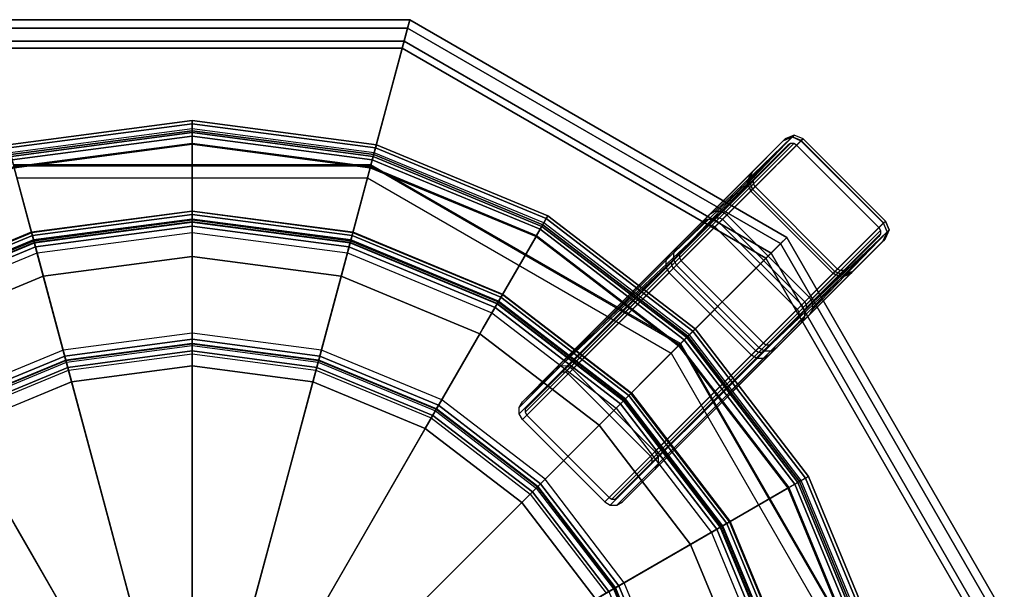
# Model space of a CAD drawing. Units: inches. Extents: x -2 to 130, y 0 to 116.
# Drawn here: x 36 to 46, y 71 to 76 of the extents above; entities that cross this region are included whole.
import ezdxf

# ---------------------------------------------------------------- set-up
doc = ezdxf.new("R2010")
doc.units = ezdxf.units.IN
doc.header["$MEASUREMENT"] = 0
doc.layers.add('SEAT-BUSH', color=5, linetype='Continuous')
doc.layers.add('SEAT-SEAT', color=5, linetype='Continuous')

# ---------------------------------------------------------------- blocks, each defined once
blk = doc.blocks.new('3REVH_0T')
at = {"layer": 'SEAT-BUSH'}
for points in [[(8.6655, 0.6349, 0.1772), (8.5813, 0.6693, 0.1772), (8.144, 0.6693, 0.1772), (8.0599, 0.6349, 0.1772)], [(8.0599, 0.6349, 0.1772), (8.0848, 0.6349, 0), (8.1689, 0.6693, 0), (8.144, 0.6693, 0.1772)], [(8.1689, 0.6693, 0), (8.0848, 0.6349, 0), (8.6904, 0.6349, 0), (8.6062, 0.6693, 0)], [(8.144, 0.6693, 0.1772), (8.1689, 0.6693, 0), (8.6062, 0.6693, 0), (8.5813, 0.6693, 0.1772)], [(8.6655, 0.6349, 0.1772), (8.6904, 0.6349, 0), (8.6062, 0.6693, 0), (8.5813, 0.6693, 0.1772)], [(8.7006, 0.5511, 0.1772), (8.6655, 0.6349, 0.1772), (8.0599, 0.6349, 0.1772), (8.0247, 0.5511, 0.1772)], [(8.0247, 0.5511, 0.1772), (8.0496, 0.5511, 0), (8.0848, 0.6349, 0), (8.0599, 0.6349, 0.1772)], [(8.7255, 0.5511, 0), (8.6904, 0.6349, 0), (8.0848, 0.6349, 0), (8.0496, 0.5511, 0)], [(8.7006, 0.5511, 0.1772), (8.7255, 0.5511, 0), (8.6904, 0.6349, 0), (8.6655, 0.6349, 0.1772)], [(8.0496, 0.5511, 0), (8.0247, 0.5511, 0.1772), (8.0247, -0.5512, 0.1772), (8.0496, -0.5512, 0)], [(8.7006, 0.5511, 0.1772), (8.0247, 0.5511, 0.1772), (8.0247, -0.5512, 0.1772), (8.7006, -0.5512, 0.1772)], [(8.0496, -0.5512, 0), (8.7255, -0.5512, 0), (8.7255, 0.5511, 0), (8.0496, 0.5511, 0)], [(8.7006, -0.5512, 0.1772), (8.7255, -0.5512, 0), (8.7255, 0.5511, 0), (8.7006, 0.5511, 0.1772)], [(8.6655, -0.635, 0.1772), (8.7006, -0.5512, 0.1772), (8.0247, -0.5512, 0.1772), (8.0599, -0.635, 0.1772)], [(8.0599, -0.635, 0.1772), (8.0848, -0.635, 0), (8.0496, -0.5512, 0), (8.0247, -0.5512, 0.1772)], [(8.0496, -0.5512, 0), (8.0848, -0.635, 0), (8.6904, -0.635, 0), (8.7255, -0.5512, 0)], [(8.7006, -0.5512, 0.1772), (8.7255, -0.5512, 0), (8.6904, -0.635, 0), (8.6655, -0.635, 0.1772)], [(8.0599, -0.635, 0.1772), (8.144, -0.6694, 0.1772), (8.5813, -0.6694, 0.1772), (8.6655, -0.635, 0.1772)], [(8.144, -0.6694, 0.1772), (8.1689, -0.6694, 0), (8.0848, -0.635, 0), (8.0599, -0.635, 0.1772)], [(8.6062, -0.6694, 0), (8.6904, -0.635, 0), (8.0848, -0.635, 0), (8.1689, -0.6694, 0)], [(8.6655, -0.635, 0.1772), (8.6904, -0.635, 0), (8.6062, -0.6694, 0), (8.5813, -0.6694, 0.1772)], [(8.1689, -0.6694, 0), (8.144, -0.6694, 0.1772), (8.5813, -0.6694, 0.1772), (8.6062, -0.6694, 0)]]:
    blk.add_3dface(points, dxfattribs=at)
at = {"layer": 'SEAT-SEAT'}
for points in [[(3.9365, 6.8182, 10.2174), (3.8386, 6.6486, 10.3937), (6.6486, 3.8386, 10.3937), (6.8182, 3.9365, 10.2174)], [(6.8899, 3.9779, 9.4292), (6.7082, 3.873, 9.4292), (3.873, 6.7082, 9.4292), (3.9779, 6.8899, 9.4292)], [(3.9779, 6.8899, 9.4292), (3.9365, 6.8182, 10.2174), (6.8182, 3.9365, 10.2174), (6.8899, 3.9779, 9.4292)], [(5.5489, 3.2037, 10.3937), (6.6486, 3.8386, 10.3937), (3.8386, 6.6486, 10.3937), (3.2037, 5.5489, 10.3937)], [(6.7082, 3.873, 9.5473), (5.6599, 3.2677, 9.6246), (3.2677, 5.6599, 9.6246), (3.873, 6.7082, 9.5473)], [(3.873, 6.7082, 9.5473), (3.873, 6.7082, 9.4292), (6.7082, 3.873, 9.4292), (6.7082, 3.873, 9.5473)], [(1.4092, 5.2593, 29.6998), (1.6871, 6.2963, 29.8434), (3.2592, 5.6451, 29.8434), (2.7224, 4.7154, 29.6998)], [(3.3085, 5.7304, 29.9057), (4.6789, 4.6789, 29.9057), (4.7383, 4.7383, 29.833), (3.3505, 5.8032, 29.833)], [(4.7604, 4.7604, 29.7265), (4.7048, 4.7048, 29.7265), (3.3268, 5.7621, 29.7265), (3.3661, 5.8303, 29.7265)], [(3.3505, 5.8032, 29.833), (4.7383, 4.7383, 29.833), (4.7604, 4.7604, 29.7265), (3.3661, 5.8303, 29.7265)], [(3.2535, 5.6352, 29.9213), (4.6011, 4.6011, 29.9213), (4.6789, 4.6789, 29.9057), (3.3085, 5.7304, 29.9057)], [(3.2592, 5.6451, 29.8434), (4.6092, 4.6092, 29.8434), (4.6558, 4.6558, 29.834), (3.2922, 5.7022, 29.834)], [(3.2922, 5.7022, 29.834), (4.6558, 4.6558, 29.834), (4.6915, 4.6915, 29.7904), (3.3174, 5.7459, 29.7904)], [(3.3174, 5.7459, 29.7904), (4.6915, 4.6915, 29.7904), (4.7048, 4.7048, 29.7265), (3.3268, 5.7621, 29.7265)], [(2.921, 5.0593, 29.1701), (1.512, 5.643, 29.1701), (1.4934, 5.5735, 29.0994), (2.8851, 4.9971, 29.0994)], [(2.8954, 5.015, 29.2684), (1.4988, 5.5935, 29.2684), (1.4945, 5.5775, 29.2102), (2.8871, 5.0007, 29.2102)], [(1.4988, 5.5935, 29.2684), (2.8954, 5.015, 29.2684), (2.8995, 5.0222, 29.7726), (1.5009, 5.6015, 29.7726)], [(2.9348, 5.0832, 29.267), (1.5191, 5.6695, 29.267), (1.512, 5.643, 29.1701), (2.921, 5.0593, 29.1701)], [(1.5191, 5.6695, 29.267), (1.5213, 5.6775, 29.7712), (2.9389, 5.0903, 29.7712), (2.9348, 5.0832, 29.267)], [(2.7224, 4.7154, 29.6998), (3.2592, 5.6451, 29.8434), (4.6092, 4.6092, 29.8434), (3.8501, 3.8501, 29.6998)], [(3.2677, 5.6599, 9.6246), (3.2627, 5.6512, 10.1969), (5.6512, 3.2627, 10.1969), (5.6599, 3.2677, 9.6246)], [(2.8851, 4.9971, 29.0994), (1.4934, 5.5735, 29.0994), (1.4682, 5.4794, 29.0736), (2.8363, 4.9127, 29.0736)], [(2.8656, 4.9633, 29.1678), (1.4833, 5.5359, 29.1678), (1.4682, 5.4794, 29.1523), (2.8363, 4.9127, 29.1523)], [(2.8871, 5.0007, 29.2102), (1.4945, 5.5775, 29.2102), (1.4833, 5.5359, 29.1678), (2.8656, 4.9633, 29.1678)], [(1.2219, 4.5601, 29.0736), (1.4682, 5.4794, 29.0736), (2.8363, 4.9127, 29.0736), (2.3605, 4.0885, 29.0736)], [(1.2219, 4.5601, 29.1523), (1.4682, 5.4794, 29.1523), (2.8363, 4.9127, 29.1523), (2.3605, 4.0885, 29.1523)], [(1.1415, 4.2602, 29.5861), (1.4092, 5.2593, 29.6998), (2.7224, 4.7154, 29.6998), (2.2052, 3.8196, 29.5861)], [(4.1309, 4.1309, 29.1701), (2.921, 5.0593, 29.1701), (2.8851, 4.9971, 29.0994), (4.0801, 4.0801, 29.0994)], [(4.1504, 4.1504, 29.267), (2.9348, 5.0832, 29.267), (2.921, 5.0593, 29.1701), (4.1309, 4.1309, 29.1701)], [(2.9348, 5.0832, 29.267), (2.9389, 5.0903, 29.7712), (4.1562, 4.1562, 29.7712), (4.1504, 4.1504, 29.267)], [(4.0801, 4.0801, 29.0994), (2.8851, 4.9971, 29.0994), (2.8363, 4.9127, 29.0736), (4.0112, 4.0112, 29.0736)], [(4.0525, 4.0525, 29.1678), (2.8656, 4.9633, 29.1678), (2.8363, 4.9127, 29.1523), (4.0112, 4.0112, 29.1523)], [(4.083, 4.083, 29.2102), (2.8871, 5.0007, 29.2102), (2.8656, 4.9633, 29.1678), (4.0525, 4.0525, 29.1678)], [(4.0947, 4.0947, 29.2684), (2.8954, 5.015, 29.2684), (2.8871, 5.0007, 29.2102), (4.083, 4.083, 29.2102)], [(2.8954, 5.015, 29.2684), (4.0947, 4.0947, 29.2684), (4.1006, 4.1006, 29.7726), (2.8995, 5.0222, 29.7726)], [(2.3605, 4.0885, 29.0736), (2.8363, 4.9127, 29.0736), (4.0112, 4.0112, 29.0736), (3.3383, 3.3383, 29.0736)], [(2.3605, 4.0885, 29.1523), (2.8363, 4.9127, 29.1523), (4.0112, 4.0112, 29.1523), (3.3383, 3.3383, 29.1523)], [(5.8303, 3.3661, 29.7265), (5.7621, 3.3268, 29.7265), (4.7048, 4.7048, 29.7265), (4.7604, 4.7604, 29.7265)], [(4.7383, 4.7383, 29.833), (5.8032, 3.3505, 29.833), (5.8303, 3.3661, 29.7265), (4.7604, 4.7604, 29.7265)], [(2.2052, 3.8196, 29.5861), (2.7224, 4.7154, 29.6998), (3.8501, 3.8501, 29.6998), (3.1187, 3.1187, 29.5861)], [(4.6011, 4.6011, 29.9213), (5.6352, 3.2535, 29.9213), (5.7304, 3.3085, 29.9057), (4.6789, 4.6789, 29.9057)], [(4.6558, 4.6558, 29.834), (5.7022, 3.2922, 29.834), (5.7459, 3.3174, 29.7904), (4.6915, 4.6915, 29.7904)], [(4.6789, 4.6789, 29.9057), (5.7304, 3.3085, 29.9057), (5.8032, 3.3505, 29.833), (4.7383, 4.7383, 29.833)], [(4.6915, 4.6915, 29.7904), (5.7459, 3.3174, 29.7904), (5.7621, 3.3268, 29.7265), (4.7048, 4.7048, 29.7265)], [(3.8501, 3.8501, 29.6998), (4.6092, 4.6092, 29.8434), (5.6451, 3.2592, 29.8434), (4.7154, 2.7224, 29.6998)], [(4.6092, 4.6092, 29.8434), (5.6451, 3.2592, 29.8434), (5.7022, 3.2922, 29.834), (4.6558, 4.6558, 29.834)], [(1.1956, 4.462, 29.2102), (2.3097, 4.0005, 29.2102), (2.3313, 4.0379, 29.1678), (1.2068, 4.5037, 29.1678)], [(1.1967, 4.466, 29.0994), (2.3118, 4.0041, 29.0994), (2.3605, 4.0885, 29.0736), (1.2219, 4.5601, 29.0736)], [(1.2068, 4.5037, 29.1678), (2.3313, 4.0379, 29.1678), (2.3605, 4.0885, 29.1523), (1.2219, 4.5601, 29.1523)], [(1.1709, 4.37, 29.267), (2.2621, 3.9181, 29.267), (2.2758, 3.9419, 29.1701), (1.1781, 4.3966, 29.1701)], [(1.1781, 4.3966, 29.1701), (2.2758, 3.9419, 29.1701), (2.3118, 4.0041, 29.0994), (1.1967, 4.466, 29.0994)], [(1.1913, 4.4461, 29.2684), (2.3015, 3.9862, 29.2684), (2.3097, 4.0005, 29.2102), (1.1956, 4.462, 29.2102)], [(5.0593, 2.921, 29.1701), (4.1309, 4.1309, 29.1701), (4.0801, 4.0801, 29.0994), (4.9971, 2.8851, 29.0994)], [(4.0947, 4.0947, 29.2684), (5.015, 2.8954, 29.2684), (5.0222, 2.8995, 29.7726), (4.1006, 4.1006, 29.7726)], [(5.0832, 2.9348, 29.267), (4.1504, 4.1504, 29.267), (4.1309, 4.1309, 29.1701), (5.0593, 2.921, 29.1701)], [(4.1504, 4.1504, 29.267), (4.1562, 4.1562, 29.7712), (5.0903, 2.9389, 29.7712), (5.0832, 2.9348, 29.267)], [(2.3097, 4.0005, 29.2102), (3.2664, 3.2664, 29.2102), (3.2969, 3.2969, 29.1678), (2.3313, 4.0379, 29.1678)], [(2.3118, 4.0041, 29.0994), (3.2694, 3.2694, 29.0994), (3.3383, 3.3383, 29.0736), (2.3605, 4.0885, 29.0736)], [(2.3313, 4.0379, 29.1678), (3.2969, 3.2969, 29.1678), (3.3383, 3.3383, 29.1523), (2.3605, 4.0885, 29.1523)], [(3.3383, 3.3383, 29.0736), (4.0112, 4.0112, 29.0736), (4.9127, 2.8363, 29.0736), (4.0885, 2.3605, 29.0736)], [(3.3383, 3.3383, 29.1523), (4.0112, 4.0112, 29.1523), (4.9127, 2.8363, 29.1523), (4.0885, 2.3605, 29.1523)], [(4.9971, 2.8851, 29.0994), (4.0801, 4.0801, 29.0994), (4.0112, 4.0112, 29.0736), (4.9127, 2.8363, 29.0736)], [(4.9633, 2.8656, 29.1678), (4.0525, 4.0525, 29.1678), (4.0112, 4.0112, 29.1523), (4.9127, 2.8363, 29.1523)], [(5.0007, 2.8871, 29.2102), (4.083, 4.083, 29.2102), (4.0525, 4.0525, 29.1678), (4.9633, 2.8656, 29.1678)], [(5.015, 2.8954, 29.2684), (4.0947, 4.0947, 29.2684), (4.083, 4.083, 29.2102), (5.0007, 2.8871, 29.2102)], [(2.2621, 3.9181, 29.267), (3.1991, 3.1991, 29.267), (3.2185, 3.2185, 29.1701), (2.2758, 3.9419, 29.1701)], [(2.2758, 3.9419, 29.1701), (3.2185, 3.2185, 29.1701), (3.2694, 3.2694, 29.0994), (2.3118, 4.0041, 29.0994)], [(2.3015, 3.9862, 29.2684), (3.2547, 3.2547, 29.2684), (3.2664, 3.2664, 29.2102), (2.3097, 4.0005, 29.2102)], [(6.8182, 3.9365, 10.2174), (6.6486, 3.8386, 10.3937), (7.6772, 0, 10.3937), (7.8729, 0, 10.2174)], [(7.9558, 0, 9.4292), (7.746, 0, 9.4292), (6.7082, 3.873, 9.4292), (6.8899, 3.9779, 9.4292)], [(6.8899, 3.9779, 9.4292), (6.8182, 3.9365, 10.2174), (7.8729, 0, 10.2174), (7.9558, 0, 9.4292)], [(3.1187, 3.1187, 29.5861), (3.8501, 3.8501, 29.6998), (4.7154, 2.7224, 29.6998), (3.8196, 2.2052, 29.5861)], [(6.4073, 0, 10.3937), (7.6772, 0, 10.3937), (6.6486, 3.8386, 10.3937), (5.5489, 3.2037, 10.3937)], [(7.746, 0, 9.5473), (6.5354, 0, 9.6246), (5.6599, 3.2677, 9.6246), (6.7082, 3.873, 9.5473)], [(6.7082, 3.873, 9.5473), (6.7082, 3.873, 9.4292), (7.746, 0, 9.4292), (7.746, 0, 9.5473)], [(6.5029, 1.7424, 29.7265), (6.4268, 1.7221, 29.7265), (5.7621, 3.3268, 29.7265), (5.8303, 3.3661, 29.7265)], [(5.8032, 3.3505, 29.833), (6.4726, 1.7343, 29.833), (6.5029, 1.7424, 29.7265), (5.8303, 3.3661, 29.7265)], [(3.2185, 3.2185, 29.1701), (3.9419, 2.2758, 29.1701), (4.0041, 2.3118, 29.0994), (3.2694, 3.2694, 29.0994)], [(3.2547, 3.2547, 29.2684), (3.9862, 2.3015, 29.2684), (4.0005, 2.3097, 29.2102), (3.2664, 3.2664, 29.2102)], [(3.2664, 3.2664, 29.2102), (4.0005, 2.3097, 29.2102), (4.0379, 2.3313, 29.1678), (3.2969, 3.2969, 29.1678)], [(3.2694, 3.2694, 29.0994), (4.0041, 2.3118, 29.0994), (4.0885, 2.3605, 29.0736), (3.3383, 3.3383, 29.0736)], [(3.2969, 3.2969, 29.1678), (4.0379, 2.3313, 29.1678), (4.0885, 2.3605, 29.1523), (3.3383, 3.3383, 29.1523)], [(5.6352, 3.2535, 29.9213), (6.2853, 1.6841, 29.9213), (6.3915, 1.7126, 29.9057), (5.7304, 3.3085, 29.9057)], [(5.6451, 3.2592, 29.8434), (6.2963, 1.6871, 29.8434), (6.36, 1.7042, 29.834), (5.7022, 3.2922, 29.834)], [(5.6599, 3.2677, 9.6246), (5.6512, 3.2627, 10.1969), (6.5255, 0, 10.1969), (6.5354, 0, 9.6246)], [(5.7022, 3.2922, 29.834), (6.36, 1.7042, 29.834), (6.4087, 1.7172, 29.7904), (5.7459, 3.3174, 29.7904)], [(5.7304, 3.3085, 29.9057), (6.3915, 1.7126, 29.9057), (6.4726, 1.7343, 29.833), (5.8032, 3.3505, 29.833)], [(5.7459, 3.3174, 29.7904), (6.4087, 1.7172, 29.7904), (6.4268, 1.7221, 29.7265), (5.7621, 3.3268, 29.7265)], [(3.1991, 3.1991, 29.267), (3.9181, 2.2621, 29.267), (3.9419, 2.2758, 29.1701), (3.2185, 3.2185, 29.1701)], [(4.7154, 2.7224, 29.6998), (5.6451, 3.2592, 29.8434), (6.2963, 1.6871, 29.8434), (5.2593, 1.4092, 29.6998)], [(5.643, 1.512, 29.1701), (5.0593, 2.921, 29.1701), (4.9971, 2.8851, 29.0994), (5.5735, 1.4934, 29.0994)], [(5.5935, 1.4988, 29.2684), (5.015, 2.8954, 29.2684), (5.0007, 2.8871, 29.2102), (5.5775, 1.4945, 29.2102)], [(5.015, 2.8954, 29.2684), (5.5935, 1.4988, 29.2684), (5.6015, 1.5009, 29.7726), (5.0222, 2.8995, 29.7726)], [(5.6695, 1.5191, 29.267), (5.0832, 2.9348, 29.267), (5.0593, 2.921, 29.1701), (5.643, 1.512, 29.1701)], [(5.0832, 2.9348, 29.267), (5.0903, 2.9389, 29.7712), (5.6775, 1.5213, 29.7712), (5.6695, 1.5191, 29.267)], [(4.0885, 2.3605, 29.0736), (4.9127, 2.8363, 29.0736), (5.4794, 1.4682, 29.0736), (4.5601, 1.2219, 29.0736)], [(4.0885, 2.3605, 29.1523), (4.9127, 2.8363, 29.1523), (5.4794, 1.4682, 29.1523), (4.5601, 1.2219, 29.1523)], [(5.5735, 1.4934, 29.0994), (4.9971, 2.8851, 29.0994), (4.9127, 2.8363, 29.0736), (5.4794, 1.4682, 29.0736)], [(5.5359, 1.4833, 29.1678), (4.9633, 2.8656, 29.1678), (4.9127, 2.8363, 29.1523), (5.4794, 1.4682, 29.1523)], [(5.5775, 1.4945, 29.2102), (5.0007, 2.8871, 29.2102), (4.9633, 2.8656, 29.1678), (5.5359, 1.4833, 29.1678)], [(3.8196, 2.2052, 29.5861), (4.7154, 2.7224, 29.6998), (5.2593, 1.4092, 29.6998), (4.2602, 1.1415, 29.5861)], [(4.0005, 2.3097, 29.2102), (4.462, 1.1956, 29.2102), (4.5037, 1.2068, 29.1678), (4.0379, 2.3313, 29.1678)], [(4.0041, 2.3118, 29.0994), (4.466, 1.1967, 29.0994), (4.5601, 1.2219, 29.0736), (4.0885, 2.3605, 29.0736)], [(4.0379, 2.3313, 29.1678), (4.5037, 1.2068, 29.1678), (4.5601, 1.2219, 29.1523), (4.0885, 2.3605, 29.1523)], [(3.9181, 2.2621, 29.267), (4.37, 1.1709, 29.267), (4.3966, 1.1781, 29.1701), (3.9419, 2.2758, 29.1701)], [(3.9419, 2.2758, 29.1701), (4.3966, 1.1781, 29.1701), (4.466, 1.1967, 29.0994), (4.0041, 2.3118, 29.0994)], [(3.9862, 2.3015, 29.2684), (4.4461, 1.1913, 29.2684), (4.462, 1.1956, 29.2102), (4.0005, 2.3097, 29.2102)], [(5.2593, 1.4092, 29.6998), (6.2963, 1.6871, 29.8434), (6.5184, 0, 29.8434), (5.4449, 0, 29.6998)], [(6.2853, 1.6841, 29.9213), (6.507, 0, 29.9213), (6.617, 0, 29.9057), (6.3915, 1.7126, 29.9057)], [(6.2963, 1.6871, 29.8434), (6.5184, 0, 29.8434), (6.5843, 0, 29.834), (6.36, 1.7042, 29.834)], [(6.36, 1.7042, 29.834), (6.5843, 0, 29.834), (6.6347, 0, 29.7904), (6.4087, 1.7172, 29.7904)], [(6.3915, 1.7126, 29.9057), (6.617, 0, 29.9057), (6.701, 0, 29.833), (6.4726, 1.7343, 29.833)], [(6.4087, 1.7172, 29.7904), (6.6347, 0, 29.7904), (6.6535, 0, 29.7265), (6.4268, 1.7221, 29.7265)], [(6.7323, 0, 29.7265), (6.6535, 0, 29.7265), (6.4268, 1.7221, 29.7265), (6.5029, 1.7424, 29.7265)], [(6.4726, 1.7343, 29.833), (6.701, 0, 29.833), (6.7323, 0, 29.7265), (6.5029, 1.7424, 29.7265)], [(5.7701, 0, 29.0994), (5.5735, 1.4934, 29.0994), (5.4794, 1.4682, 29.0736), (5.6727, 0, 29.0736)], [(5.7743, 0, 29.2102), (5.5775, 1.4945, 29.2102), (5.5359, 1.4833, 29.1678), (5.7312, 0, 29.1678)], [(5.842, 0, 29.1701), (5.643, 1.512, 29.1701), (5.5735, 1.4934, 29.0994), (5.7701, 0, 29.0994)], [(5.7908, 0, 29.2684), (5.5935, 1.4988, 29.2684), (5.5775, 1.4945, 29.2102), (5.7743, 0, 29.2102)], [(5.5935, 1.4988, 29.2684), (5.7908, 0, 29.2684), (5.7991, 0, 29.7726), (5.6015, 1.5009, 29.7726)], [(5.8695, 0, 29.267), (5.6695, 1.5191, 29.267), (5.643, 1.512, 29.1701), (5.842, 0, 29.1701)], [(5.6695, 1.5191, 29.267), (5.6775, 1.5213, 29.7712), (5.8778, 0, 29.7712), (5.8695, 0, 29.267)], [(4.2602, 1.1415, 29.5861), (5.2593, 1.4092, 29.6998), (5.4449, 0, 29.6998), (4.4105, 0, 29.5861)], [(4.5601, 1.2219, 29.0736), (5.4794, 1.4682, 29.0736), (5.6727, 0, 29.0736), (4.721, 0, 29.0736)], [(4.5601, 1.2219, 29.1523), (5.4794, 1.4682, 29.1523), (5.6727, 0, 29.1523), (4.721, 0, 29.1523)], [(5.7312, 0, 29.1678), (5.5359, 1.4833, 29.1678), (5.4794, 1.4682, 29.1523), (5.6727, 0, 29.1523)], [(4.466, 1.1967, 29.0994), (4.6236, 0, 29.0994), (4.721, 0, 29.0736), (4.5601, 1.2219, 29.0736)], [(4.5037, 1.2068, 29.1678), (4.6625, 0, 29.1678), (4.721, 0, 29.1523), (4.5601, 1.2219, 29.1523)], [(4.37, 1.1709, 29.267), (4.5242, 0, 29.267), (4.5517, 0, 29.1701), (4.3966, 1.1781, 29.1701)], [(4.3966, 1.1781, 29.1701), (4.5517, 0, 29.1701), (4.6236, 0, 29.0994), (4.466, 1.1967, 29.0994)], [(4.4461, 1.1913, 29.2684), (4.6029, 0, 29.2684), (4.6194, 0, 29.2102), (4.462, 1.1956, 29.2102)], [(4.462, 1.1956, 29.2102), (4.6194, 0, 29.2102), (4.6625, 0, 29.1678), (4.5037, 1.2068, 29.1678)], [(5.0284, 0.6535, 29.0736), (6.9918, 0.6535, 10.3937), (6.9482, 0.6104, 10.3937), (4.9849, 0.6104, 29.0736)], [(5.0877, 0.6693, 29.0736), (7.051, 0.6693, 10.3937), (6.9918, 0.6535, 10.3937), (5.0284, 0.6535, 29.0736)], [(5.5231, 0.6693, 29.0736), (7.4865, 0.6102, 10.3937), (7.051, 0.6102, 10.3937), (5.0877, 0.6693, 29.0736)], [(5.0877, 0.6693, 29.0736), (5.5231, 0.6693, 29.0736), (7.4865, 0.6693, 10.3937), (7.051, 0.6693, 10.3937)], [(7.5457, 0.6535, 10.3937), (5.5824, 0.6535, 29.0736), (5.5231, 0.6693, 29.0736), (7.4865, 0.6693, 10.3937)], [(7.5893, 0.6104, 10.3937), (5.6259, 0.6104, 29.0736), (5.5824, 0.6535, 29.0736), (7.5457, 0.6535, 10.3937)], [(6.06, 0.6693, 19.8229), (6.4954, 0.6693, 19.8229), (7.4865, 0.6693, 10.3937), (7.051, 0.6693, 10.3937)], [(8.0599, 0.6349, 0.1772), (7.0931, 0.6535, 9.4291), (7.0496, 0.6104, 9.4292), (8.0599, 0.6349, 0.1772)], [(8.1434, 0.6693, 0.1771), (7.1524, 0.6693, 9.4292), (7.0931, 0.6535, 9.4291), (8.0599, 0.6349, 0.1772)], [(7.1524, 0.6693, 9.4292), (7.5879, 0.6693, 9.4292), (8.5789, 0.6693, 0.1771), (8.1434, 0.6693, 0.1771)], [(8.6655, 0.6349, 0.1772), (7.6471, 0.6535, 9.4292), (7.5879, 0.6693, 9.4292), (8.5789, 0.6693, 0.1771)], [(8.6655, 0.6349, 0.1772), (7.6906, 0.6104, 9.4292), (7.6471, 0.6535, 9.4292), (8.6655, 0.6349, 0.1772)], [(4.9849, 0.6104, 29.0736), (6.9482, 0.6104, 10.3937), (6.9323, 0.5512, 10.3937), (4.9689, 0.5512, 29.0736)], [(6.9996, 0.5808, 10.3937), (5.0363, 0.5808, 29.0736), (5.0283, 0.5512, 29.0736), (6.9916, 0.5512, 10.3937)], [(7.0214, 0.6024, 10.3937), (5.0581, 0.6024, 29.0736), (5.0363, 0.5808, 29.0736), (6.9996, 0.5808, 10.3937)], [(7.051, 0.6102, 10.3937), (5.0877, 0.6102, 29.0736), (5.0581, 0.6024, 29.0736), (7.0214, 0.6024, 10.3937)], [(7.4865, 0.6102, 10.3937), (7.051, 0.6102, 10.3937), (5.0877, 0.6102, 29.0736), (5.5231, 0.6102, 29.0736)], [(7.5161, 0.6024, 10.3937), (5.5528, 0.6024, 29.0736), (5.5231, 0.6102, 29.0736), (7.4865, 0.6102, 10.3937)], [(7.5379, 0.5808, 10.3937), (5.5745, 0.5808, 29.0736), (5.5528, 0.6024, 29.0736), (7.5161, 0.6024, 10.3937)], [(7.5459, 0.5512, 10.3937), (5.5825, 0.5512, 29.0736), (5.5745, 0.5808, 29.0736), (7.5379, 0.5808, 10.3937)], [(7.6052, 0.5512, 10.3937), (5.6419, 0.5512, 29.0736), (5.6259, 0.6104, 29.0736), (7.5893, 0.6104, 10.3937)], [(8.0599, 0.6349, 0.1772), (7.0496, 0.6104, 9.4292), (7.0336, 0.5512, 9.4292), (8.0247, 0.5512, 0.1771)], [(8.0921, 0.5808, 0.1771), (7.101, 0.5808, 9.4292), (7.093, 0.5512, 9.4292), (8.0841, 0.5512, 0.1771)], [(8.1138, 0.6024, 0.1771), (7.1228, 0.6024, 9.4291), (7.101, 0.5808, 9.4292), (8.0921, 0.5808, 0.1771)], [(8.1434, 0.6102, 0.1771), (7.1524, 0.6102, 9.4292), (7.1228, 0.6024, 9.4291), (8.1138, 0.6024, 0.1771)], [(7.5879, 0.6102, 9.4292), (8.5789, 0.6102, 0.1771), (8.1434, 0.6102, 0.1771), (7.1524, 0.6102, 9.4292)], [(7.6175, 0.6024, 9.4292), (8.6085, 0.6024, 0.1771), (8.5789, 0.6102, 0.1771), (7.5879, 0.6102, 9.4292)], [(7.6392, 0.5808, 9.4291), (8.6303, 0.5808, 0.1771), (8.6085, 0.6024, 0.1771), (7.6175, 0.6024, 9.4292)], [(7.6472, 0.5512, 9.4292), (8.6383, 0.5512, 0.1771), (8.6303, 0.5808, 0.1771), (7.6392, 0.5808, 9.4291)], [(8.6977, 0.5512, 0.1771), (7.7066, 0.5512, 9.4292), (7.6906, 0.6104, 9.4292), (8.6655, 0.6349, 0.1772)], [(6.9323, 0.5512, 10.3937), (6.9323, -0.5512, 10.3937), (4.9689, -0.5512, 29.0736), (4.9689, 0.5512, 29.0736)], [(5.0283, -0.5512, 29.0736), (5.0283, 0.5512, 29.0736), (6.9916, 0.5512, 10.3937), (6.9916, -0.5512, 10.3937)], [(7.5459, 0.5512, 10.3937), (5.5825, 0.5512, 29.0736), (5.5825, -0.5512, 29.0736), (7.5459, -0.5512, 10.3937)], [(7.6052, -0.5512, 10.3937), (7.6052, 0.5512, 10.3937), (5.6419, 0.5512, 29.0736), (5.6419, -0.5512, 29.0736)], [(7.0336, 0.5512, 9.4292), (8.0247, 0.5512, 0.1771), (8.0247, -0.5512, 0.1771), (7.0336, -0.5512, 9.4292)], [(8.0841, 0.5512, 0.1771), (8.0841, -0.5512, 0.1771), (7.093, -0.5512, 9.4292), (7.093, 0.5512, 9.4292)], [(8.6383, 0.5512, 0.1771), (7.6472, 0.5512, 9.4292), (7.6472, -0.5512, 9.4292), (8.6383, -0.5512, 0.1771)], [(7.7066, 0.5512, 9.4292), (7.7066, -0.5512, 9.4292), (8.6977, -0.5512, 0.1771), (8.6977, 0.5512, 0.1771)], [(4.2602, -1.1415, 29.5861), (5.2593, -1.4092, 29.6998), (5.4449, 0, 29.6998), (4.4105, 0, 29.5861)], [(5.2593, -1.4092, 29.6998), (6.2963, -1.6871, 29.8434), (6.5184, 0, 29.8434), (5.4449, 0, 29.6998)], [(5.5489, -3.2037, 10.3937), (6.6486, -3.8386, 10.3937), (7.6772, 0, 10.3937), (6.4073, 0, 10.3937)], [(6.5029, -1.7424, 29.7265), (6.4268, -1.7221, 29.7265), (6.6535, 0, 29.7265), (6.7323, 0, 29.7265)], [(7.8729, 0, 10.2174), (7.6772, 0, 10.3937), (6.6486, -3.8386, 10.3937), (6.8182, -3.9365, 10.2174)], [(7.9558, 0, 9.4292), (7.8729, 0, 10.2174), (6.8182, -3.9365, 10.2174), (6.8899, -3.9779, 9.4292)], [(4.5242, 0, 29.267), (4.37, -1.1709, 29.267), (4.3966, -1.1781, 29.1701), (4.5517, 0, 29.1701)], [(4.5517, 0, 29.1701), (4.3966, -1.1781, 29.1701), (4.466, -1.1967, 29.0994), (4.6236, 0, 29.0994)], [(4.6029, 0, 29.2684), (4.4461, -1.1913, 29.2684), (4.462, -1.1956, 29.2102), (4.6194, 0, 29.2102)], [(4.6194, 0, 29.2102), (4.462, -1.1956, 29.2102), (4.5037, -1.2068, 29.1678), (4.6625, 0, 29.1678)], [(4.6236, 0, 29.0994), (4.466, -1.1967, 29.0994), (4.5601, -1.2219, 29.0736), (4.721, 0, 29.0736)], [(4.6625, 0, 29.1678), (4.5037, -1.2068, 29.1678), (4.5601, -1.2219, 29.1523), (4.721, 0, 29.1523)], [(4.721, 0, 29.0736), (5.6727, 0, 29.0736), (5.4794, -1.4682, 29.0736), (4.5601, -1.2219, 29.0736)], [(4.721, 0, 29.1523), (5.6727, 0, 29.1523), (5.4794, -1.4682, 29.1523), (4.5601, -1.2219, 29.1523)], [(5.5359, -1.4833, 29.1678), (5.7312, 0, 29.1678), (5.6727, 0, 29.1523), (5.4794, -1.4682, 29.1523)], [(5.5735, -1.4934, 29.0994), (5.7701, 0, 29.0994), (5.6727, 0, 29.0736), (5.4794, -1.4682, 29.0736)], [(5.5775, -1.4945, 29.2102), (5.7743, 0, 29.2102), (5.7312, 0, 29.1678), (5.5359, -1.4833, 29.1678)], [(5.643, -1.512, 29.1701), (5.842, 0, 29.1701), (5.7701, 0, 29.0994), (5.5735, -1.4934, 29.0994)], [(5.5935, -1.4988, 29.2684), (5.7908, 0, 29.2684), (5.7743, 0, 29.2102), (5.5775, -1.4945, 29.2102)], [(5.7908, 0, 29.2684), (5.5935, -1.4988, 29.2684), (5.6015, -1.5009, 29.7726), (5.7991, 0, 29.7726)], [(5.6695, -1.5191, 29.267), (5.8695, 0, 29.267), (5.842, 0, 29.1701), (5.643, -1.512, 29.1701)], [(5.6512, -3.2627, 10.1969), (5.6599, -3.2677, 9.6246), (6.5354, 0, 9.6246), (6.5255, 0, 10.1969)], [(7.746, 0, 9.5473), (6.5354, 0, 9.6246), (5.6599, -3.2677, 9.6246), (6.7082, -3.873, 9.5473)], [(5.8695, 0, 29.267), (5.8778, 0, 29.7712), (5.6775, -1.5213, 29.7712), (5.6695, -1.5191, 29.267)], [(6.507, 0, 29.9213), (6.2853, -1.6841, 29.9213), (6.3915, -1.7126, 29.9057), (6.617, 0, 29.9057)], [(6.5184, 0, 29.8434), (6.2963, -1.6871, 29.8434), (6.36, -1.7042, 29.834), (6.5843, 0, 29.834)], [(6.5843, 0, 29.834), (6.36, -1.7042, 29.834), (6.4087, -1.7172, 29.7904), (6.6347, 0, 29.7904)], [(6.617, 0, 29.9057), (6.3915, -1.7126, 29.9057), (6.4726, -1.7343, 29.833), (6.701, 0, 29.833)], [(6.6347, 0, 29.7904), (6.4087, -1.7172, 29.7904), (6.4268, -1.7221, 29.7265), (6.6535, 0, 29.7265)], [(6.701, 0, 29.833), (6.4726, -1.7343, 29.833), (6.5029, -1.7424, 29.7265), (6.7323, 0, 29.7265)], [(6.7082, -3.873, 9.5473), (6.7082, -3.873, 9.4292), (7.746, 0, 9.4292), (7.746, 0, 9.5473)], [(6.8899, -3.9779, 9.4292), (6.7082, -3.873, 9.4292), (7.746, 0, 9.4292), (7.9558, 0, 9.4292)], [(6.9323, -0.5512, 10.3937), (4.9689, -0.5512, 29.0736), (4.9849, -0.6104, 29.0736), (6.9482, -0.6104, 10.3937)], [(6.9916, -0.5512, 10.3937), (5.0283, -0.5512, 29.0736), (5.0363, -0.5808, 29.0736), (6.9996, -0.5808, 10.3937)], [(7.5379, -0.5808, 10.3937), (5.5745, -0.5808, 29.0736), (5.5825, -0.5512, 29.0736), (7.5459, -0.5512, 10.3937)], [(5.6259, -0.6104, 29.0736), (7.5893, -0.6104, 10.3937), (7.6052, -0.5512, 10.3937), (5.6419, -0.5512, 29.0736)], [(8.0247, -0.5512, 0.1771), (7.0336, -0.5512, 9.4292), (7.0496, -0.6104, 9.4292), (8.0599, -0.635, 0.1772)], [(8.0841, -0.5512, 0.1771), (7.093, -0.5512, 9.4292), (7.101, -0.5808, 9.4292), (8.0921, -0.5808, 0.1771)], [(7.6472, -0.5512, 9.4292), (8.6383, -0.5512, 0.1771), (8.6303, -0.5808, 0.1771), (7.6392, -0.5808, 9.4291)], [(8.6977, -0.5512, 0.1771), (7.7066, -0.5512, 9.4292), (7.6906, -0.6104, 9.4292), (8.6655, -0.635, 0.1772)], [(6.9482, -0.6104, 10.3937), (4.9849, -0.6104, 29.0736), (5.0284, -0.6535, 29.0736), (6.9918, -0.6535, 10.3937)], [(6.9996, -0.5808, 10.3937), (5.0363, -0.5808, 29.0736), (5.0581, -0.6024, 29.0736), (7.0214, -0.6024, 10.3937)], [(7.0214, -0.6024, 10.3937), (5.0581, -0.6024, 29.0736), (5.0877, -0.6102, 29.0736), (7.051, -0.6102, 10.3937)], [(5.5231, -0.6102, 29.0736), (5.0877, -0.6102, 29.0736), (7.051, -0.6102, 10.3937), (7.4865, -0.6102, 10.3937)], [(7.4865, -0.6102, 10.3937), (5.5231, -0.6102, 29.0736), (5.5528, -0.6024, 29.0736), (7.5161, -0.6024, 10.3937)], [(7.5161, -0.6024, 10.3937), (5.5528, -0.6024, 29.0736), (5.5745, -0.5808, 29.0736), (7.5379, -0.5808, 10.3937)], [(5.5824, -0.6535, 29.0736), (7.5457, -0.6535, 10.3937), (7.5893, -0.6104, 10.3937), (5.6259, -0.6104, 29.0736)], [(8.0599, -0.635, 0.1772), (7.0496, -0.6104, 9.4292), (7.0931, -0.6535, 9.4291), (8.0599, -0.635, 0.1772)], [(8.0599, -0.635, 0.1772), (7.0931, -0.6535, 9.4291), (7.1524, -0.6693, 9.4292), (8.1434, -0.6693, 0.1771)], [(8.0921, -0.5808, 0.1771), (7.101, -0.5808, 9.4292), (7.1228, -0.6024, 9.4291), (8.1138, -0.6024, 0.1771)], [(8.1138, -0.6024, 0.1771), (7.1228, -0.6024, 9.4291), (7.1524, -0.6102, 9.4292), (8.1434, -0.6102, 0.1771)], [(7.1524, -0.6102, 9.4292), (8.1434, -0.6102, 0.1771), (8.5789, -0.6102, 0.1771), (7.5879, -0.6102, 9.4292)], [(7.6175, -0.6024, 9.4292), (8.6085, -0.6024, 0.1771), (8.5789, -0.6102, 0.1771), (7.5879, -0.6102, 9.4292)], [(8.6655, -0.635, 0.1772), (7.6471, -0.6535, 9.4292), (7.5879, -0.6693, 9.4292), (8.5789, -0.6693, 0.1771)], [(7.6392, -0.5808, 9.4291), (8.6303, -0.5808, 0.1771), (8.6085, -0.6024, 0.1771), (7.6175, -0.6024, 9.4292)], [(8.6655, -0.635, 0.1772), (7.6906, -0.6104, 9.4292), (7.6471, -0.6535, 9.4292), (8.6655, -0.635, 0.1772)], [(6.9918, -0.6535, 10.3937), (5.0284, -0.6535, 29.0736), (5.0877, -0.6693, 29.0736), (7.051, -0.6693, 10.3937)], [(7.051, -0.6693, 10.3937), (7.4865, -0.6693, 10.3937), (5.5231, -0.6693, 29.0736), (5.0877, -0.6693, 29.0736)], [(5.5231, -0.6693, 29.0736), (7.4865, -0.6693, 10.3937), (7.5457, -0.6535, 10.3937), (5.5824, -0.6535, 29.0736)], [(8.5789, -0.6693, 0.1771), (7.5879, -0.6693, 9.4292), (7.1524, -0.6693, 9.4292), (8.1434, -0.6693, 0.1771)], [(3.8196, -2.2052, 29.5861), (4.7154, -2.7224, 29.6998), (5.2593, -1.4092, 29.6998), (4.2602, -1.1415, 29.5861)], [(4.3966, -1.1781, 29.1701), (3.9419, -2.2758, 29.1701), (4.0041, -2.3118, 29.0994), (4.466, -1.1967, 29.0994)], [(4.4461, -1.1913, 29.2684), (3.9862, -2.3015, 29.2684), (4.0005, -2.3097, 29.2102), (4.462, -1.1956, 29.2102)], [(4.462, -1.1956, 29.2102), (4.0005, -2.3097, 29.2102), (4.0379, -2.3313, 29.1678), (4.5037, -1.2068, 29.1678)], [(4.466, -1.1967, 29.0994), (4.0041, -2.3118, 29.0994), (4.0885, -2.3605, 29.0736), (4.5601, -1.2219, 29.0736)], [(4.5037, -1.2068, 29.1678), (4.0379, -2.3313, 29.1678), (4.0885, -2.3605, 29.1523), (4.5601, -1.2219, 29.1523)], [(4.5601, -1.2219, 29.0736), (5.4794, -1.4682, 29.0736), (4.9127, -2.8363, 29.0736), (4.0885, -2.3605, 29.0736)], [(4.5601, -1.2219, 29.1523), (5.4794, -1.4682, 29.1523), (4.9127, -2.8363, 29.1523), (4.0885, -2.3605, 29.1523)], [(4.7154, -2.7224, 29.6998), (5.6451, -3.2592, 29.8434), (6.2963, -1.6871, 29.8434), (5.2593, -1.4092, 29.6998)], [(4.9633, -2.8656, 29.1678), (5.5359, -1.4833, 29.1678), (5.4794, -1.4682, 29.1523), (4.9127, -2.8363, 29.1523)], [(4.9971, -2.8851, 29.0994), (5.5735, -1.4934, 29.0994), (5.4794, -1.4682, 29.0736), (4.9127, -2.8363, 29.0736)], [(5.0007, -2.8871, 29.2102), (5.5775, -1.4945, 29.2102), (5.5359, -1.4833, 29.1678), (4.9633, -2.8656, 29.1678)], [(5.0593, -2.921, 29.1701), (5.643, -1.512, 29.1701), (5.5735, -1.4934, 29.0994), (4.9971, -2.8851, 29.0994)], [(5.015, -2.8954, 29.2684), (5.5935, -1.4988, 29.2684), (5.5775, -1.4945, 29.2102), (5.0007, -2.8871, 29.2102)], [(5.5935, -1.4988, 29.2684), (5.015, -2.8954, 29.2684), (5.0222, -2.8995, 29.7726), (5.6015, -1.5009, 29.7726)], [(5.0832, -2.9348, 29.267), (5.6695, -1.5191, 29.267), (5.643, -1.512, 29.1701), (5.0593, -2.921, 29.1701)], [(5.6695, -1.5191, 29.267), (5.6775, -1.5213, 29.7712), (5.0903, -2.9389, 29.7712), (5.0832, -2.9348, 29.267)], [(6.2853, -1.6841, 29.9213), (5.6352, -3.2535, 29.9213), (5.7304, -3.3085, 29.9057), (6.3915, -1.7126, 29.9057)], [(6.2963, -1.6871, 29.8434), (5.6451, -3.2592, 29.8434), (5.7022, -3.2922, 29.834), (6.36, -1.7042, 29.834)], [(6.36, -1.7042, 29.834), (5.7022, -3.2922, 29.834), (5.7459, -3.3174, 29.7904), (6.4087, -1.7172, 29.7904)], [(6.3915, -1.7126, 29.9057), (5.7304, -3.3085, 29.9057), (5.8032, -3.3505, 29.833), (6.4726, -1.7343, 29.833)], [(6.4087, -1.7172, 29.7904), (5.7459, -3.3174, 29.7904), (5.7621, -3.3268, 29.7265), (6.4268, -1.7221, 29.7265)], [(5.8303, -3.3661, 29.7265), (5.7621, -3.3268, 29.7265), (6.4268, -1.7221, 29.7265), (6.5029, -1.7424, 29.7265)], [(6.4726, -1.7343, 29.833), (5.8032, -3.3505, 29.833), (5.8303, -3.3661, 29.7265), (6.5029, -1.7424, 29.7265)]]:
    blk.add_3dface(points, dxfattribs=at)
for points, invisible_edges in [([(1.6841, 6.2853, 29.9213), (1.4235, 5.3127, 29.7859), (2.7501, 4.7633, 29.7859), (3.2535, 5.6352, 29.9213)], 2), ([(3.2535, 5.6352, 29.9213), (2.7501, 4.7633, 29.7859), (3.8892, 3.8892, 29.7859), (4.6011, 4.6011, 29.9213)], 2), ([(1.1558, 4.3134, 29.6707), (1.4235, 5.3127, 29.7859), (2.7501, 4.7633, 29.7859), (2.2328, 3.8673, 29.6707)], 10), ([(2.2328, 3.8673, 29.6707), (2.7501, 4.7633, 29.7859), (3.8892, 3.8892, 29.7859), (3.1576, 3.1576, 29.6707)], 10), ([(4.6011, 4.6011, 29.9213), (3.8892, 3.8892, 29.7859), (4.7633, 2.7501, 29.7859), (5.6352, 3.2535, 29.9213)], 2), ([(0, 3.0432, 29.5518), (0, 4.4655, 29.6707), (1.1558, 4.3134, 29.6707), (0.7876, 2.9395, 29.5518)], 10), ([(0.7876, 2.9395, 29.5518), (1.1558, 4.3134, 29.6707), (2.2328, 3.8673, 29.6707), (1.5216, 2.6355, 29.5518)], 10), ([(0.8502, 3.1731, 29.4898), (1.1415, 4.2602, 29.5861), (2.2052, 3.8196, 29.5861), (1.6425, 2.845, 29.4898)], 8), ([(1.5216, 2.6355, 29.5518), (2.2328, 3.8673, 29.6707), (3.1576, 3.1576, 29.6707), (2.1519, 2.1519, 29.5518)], 10), ([(3.1576, 3.1576, 29.6707), (3.8892, 3.8892, 29.7859), (4.7633, 2.7501, 29.7859), (3.8673, 2.2328, 29.6707)], 10), ([(1.6425, 2.845, 29.4898), (2.2052, 3.8196, 29.5861), (3.1187, 3.1187, 29.5861), (2.3229, 2.3229, 29.4898)], 8), ([(-0.8502, 3.1731, 29.4898), (-0.5939, 2.2164, 29.4285), (0, 2.2946, 29.4285), (0, 3.2851, 29.4898)], 10), ([(0, 3.2851, 29.4898), (0, 2.2946, 29.4285), (0.5939, 2.2164, 29.4285), (0.8502, 3.1731, 29.4898)], 10), ([(0.8502, 3.1731, 29.4898), (0.5939, 2.2164, 29.4285), (1.1473, 1.9872, 29.4285), (1.6425, 2.845, 29.4898)], 10), ([(5.6352, 3.2535, 29.9213), (4.7633, 2.7501, 29.7859), (5.3127, 1.4235, 29.7859), (6.2853, 1.6841, 29.9213)], 2), ([(2.1519, 2.1519, 29.5518), (3.1576, 3.1576, 29.6707), (3.8673, 2.2328, 29.6707), (2.6355, 1.5216, 29.5518)], 10), ([(2.3229, 2.3229, 29.4898), (3.1187, 3.1187, 29.5861), (3.8196, 2.2052, 29.5861), (2.845, 1.6425, 29.4898)], 8), ([(0, 1.6231, 29.4781), (0, 3.0432, 29.5518), (0.7876, 2.9395, 29.5518), (0.4201, 1.5678, 29.4781)], 10), ([(0.4201, 1.5678, 29.4781), (0.7876, 2.9395, 29.5518), (1.5216, 2.6355, 29.5518), (0.8115, 1.4056, 29.4781)], 10), ([(1.6425, 2.845, 29.4898), (1.1473, 1.9872, 29.4285), (1.6225, 1.6225, 29.4285), (2.3229, 2.3229, 29.4898)], 10), ([(3.8673, 2.2328, 29.6707), (4.7633, 2.7501, 29.7859), (5.3127, 1.4235, 29.7859), (4.3134, 1.1558, 29.6707)], 10), ([(0.8115, 1.4056, 29.4781), (1.5216, 2.6355, 29.5518), (2.1519, 2.1519, 29.5518), (1.1477, 1.1477, 29.4781)], 10), ([(2.3229, 2.3229, 29.4898), (1.6225, 1.6225, 29.4285), (1.9872, 1.1473, 29.4285), (2.845, 1.6425, 29.4898)], 10), ([(1.1477, 1.1477, 29.4781), (2.1519, 2.1519, 29.5518), (2.6355, 1.5216, 29.5518), (1.4056, 0.8115, 29.4781)], 10), ([(2.6355, 1.5216, 29.5518), (3.8673, 2.2328, 29.6707), (4.3134, 1.1558, 29.6707), (2.9395, 0.7876, 29.5518)], 10), ([(2.845, 1.6425, 29.4898), (3.8196, 2.2052, 29.5861), (4.2602, 1.1415, 29.5861), (3.1731, 0.8502, 29.4898)], 8), ([(6.2853, 1.6841, 29.9213), (5.3127, 1.4235, 29.7859), (5.5001, 0, 29.7859), (6.507, 0, 29.9213)], 2), ([(2.845, 1.6425, 29.4898), (1.9872, 1.1473, 29.4285), (2.2164, 0.5939, 29.4285), (3.1731, 0.8502, 29.4898)], 10), ([(1.4056, 0.8115, 29.4781), (2.6355, 1.5216, 29.5518), (2.9395, 0.7876, 29.5518), (1.5678, 0.4201, 29.4781)], 10), ([(4.3134, 1.1558, 29.6707), (5.3127, 1.4235, 29.7859), (5.5001, 0, 29.7859), (4.4655, 0, 29.6707)], 10), ([(2.9395, 0.7876, 29.5518), (4.3134, 1.1558, 29.6707), (4.4655, 0, 29.6707), (3.0432, 0, 29.5518)], 10), ([(3.1731, 0.8502, 29.4898), (4.2602, 1.1415, 29.5861), (4.4105, 0, 29.5861), (3.2851, 0, 29.4898)], 8), ([(3.1731, 0.8502, 29.4898), (2.2164, 0.5939, 29.4285), (2.2946, 0, 29.4285), (3.2851, 0, 29.4898)], 10), ([(1.5678, 0.4201, 29.4781), (2.9395, 0.7876, 29.5518), (3.0432, 0, 29.5518), (1.6231, 0, 29.4781)], 10), ([(3.1731, -0.8502, 29.4898), (2.2164, -0.5939, 29.4285), (2.2946, 0, 29.4285), (3.2851, 0, 29.4898)], 10), ([(2.9395, -0.7876, 29.5518), (4.3134, -1.1558, 29.6707), (4.4655, 0, 29.6707), (3.0432, 0, 29.5518)], 10), ([(3.1731, -0.8502, 29.4898), (4.2602, -1.1415, 29.5861), (4.4105, 0, 29.5861), (3.2851, 0, 29.4898)], 8), ([(4.3134, -1.1558, 29.6707), (5.3127, -1.4235, 29.7859), (5.5001, 0, 29.7859), (4.4655, 0, 29.6707)], 10), ([(6.2853, -1.6841, 29.9213), (5.3127, -1.4235, 29.7859), (5.5001, 0, 29.7859), (6.507, 0, 29.9213)], 2), ([(3.8673, -2.2328, 29.6707), (4.7633, -2.7501, 29.7859), (5.3127, -1.4235, 29.7859), (4.3134, -1.1558, 29.6707)], 10), ([(5.6352, -3.2535, 29.9213), (4.7633, -2.7501, 29.7859), (5.3127, -1.4235, 29.7859), (6.2853, -1.6841, 29.9213)], 2)]:
    blk.add_3dface(points, dxfattribs=dict(at, invisible_edges=invisible_edges))

msp = doc.modelspace()

# ---------------------------------------------------------------- block references
at = {"rotation": 45}
msp.add_blockref('3REVH_0T', (38.0405, 68.2989), dxfattribs=at)

doc.saveas('drawing.dxf')
